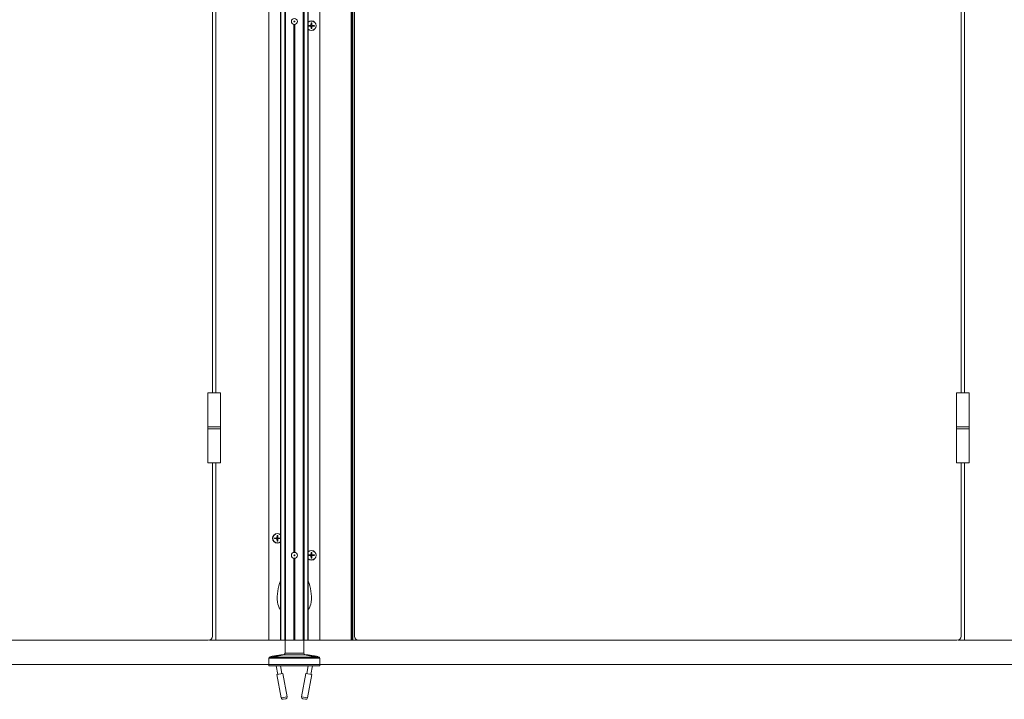
# Model space of a CAD drawing. Units: inches. Extents: x -485 to 12491, y 119 to 806.
# Drawn here: x 1410 to 1456, y 280 to 312 of the extents above; entities that cross this region are included whole.
import ezdxf

# ---------------------------------------------------------------- set-up
doc = ezdxf.new("R2010")
doc.units = ezdxf.units.IN
doc.header["$LTSCALE"] = 0.125
doc.header["$MEASUREMENT"] = 0
doc.layers.get('0').update_dxf_attribs({"lineweight": 9})

msp = doc.modelspace()

# ---------------------------------------------------------------- linework, layer by layer
for p, q in [((1422.06212, 389.56538), (1422.06212, 282.75438)), ((1422.0793, 389.56538), (1422.0793, 282.75438)), ((1422.25691, 389.56538), (1422.25691, 282.75438)), ((1422.30031, 389.56538), (1422.30031, 282.75438)), ((1423.11133, 389.56538), (1423.11133, 282.75438)), ((1423.15473, 389.56538), (1423.15473, 282.75438)), ((1423.33234, 389.56538), (1423.33234, 282.75438)), ((1423.34952, 389.56538), (1423.34952, 282.75438)), ((1421.52472, 282.75438), (1421.52472, 386.96695)), ((1423.88692, 282.75438), (1423.88692, 386.96695)), ((1418.91054, 321.87947), (1418.91054, 294.22091)), ((1419.06802, 321.87947), (1419.06802, 294.22091)), ((1453.60148, 321.87947), (1453.60148, 294.22091)), ((1453.75896, 321.87947), (1453.75896, 294.22091)), ((1425.33377, 282.75438), (1425.33377, 318.77799)), ((1425.371, 318.77799), (1425.371, 282.75438)), ((1425.4156, 318.77799), (1425.4156, 282.75438)), ((1425.49125, 318.77799), (1425.49125, 282.95123)), ((1422.68613, 311.28925), (1422.68613, 286.82777)), ((1422.7255, 311.28925), (1422.7255, 286.82777)), ((1423.35636, 311.24403), (1423.45217, 311.25136)), ((1423.35636, 311.21353), (1423.45217, 311.2062)), ((1423.45217, 311.25136), (1423.45294, 311.2413)), ((1423.45217, 311.2062), (1423.45294, 311.21627)), ((1423.47797, 311.36564), (1423.47064, 311.26983)), ((1423.47064, 311.26983), (1423.48071, 311.26906)), ((1423.47064, 311.18773), (1423.48071, 311.1885)), ((1423.47797, 311.09192), (1423.47064, 311.18773)), ((1423.5158, 311.26983), (1423.50574, 311.26906)), ((1423.5158, 311.18773), (1423.50574, 311.1885)), ((1423.50847, 311.36564), (1423.5158, 311.26983)), ((1423.50847, 311.09192), (1423.5158, 311.18773)), ((1423.53427, 311.25136), (1423.5335, 311.2413)), ((1423.53427, 311.2062), (1423.5335, 311.21627)), ((1423.63008, 311.24403), (1423.53427, 311.25136)), ((1423.63008, 311.21353), (1423.53427, 311.2062)), ((1418.694, 294.22091), (1419.28455, 294.22091)), ((1418.694, 294.22091), (1418.694, 292.64611)), ((1419.28455, 294.22091), (1419.28455, 292.64611)), ((1453.38495, 294.22091), (1453.9755, 294.22091)), ((1453.38495, 294.22091), (1453.38495, 292.64611)), ((1453.9755, 294.22091), (1453.9755, 292.64611)), ((1419.28455, 292.64611), (1418.694, 292.64611)), ((1419.28455, 292.63735), (1418.694, 292.63735)), ((1418.694, 292.55861), (1418.694, 292.63735)), ((1418.694, 292.55861), (1419.28455, 292.55861)), ((1418.694, 292.54877), (1419.28455, 292.54877)), ((1418.694, 290.97397), (1418.694, 292.54877)), ((1419.28455, 292.55861), (1419.28455, 292.63735)), ((1419.28455, 290.97397), (1419.28455, 292.54877)), ((1453.9755, 292.64611), (1453.38495, 292.64611)), ((1453.9755, 292.63735), (1453.38495, 292.63735)), ((1453.38495, 292.55861), (1453.38495, 292.63735)), ((1453.38495, 292.55861), (1453.9755, 292.55861)), ((1453.38495, 292.54877), (1453.9755, 292.54877)), ((1453.38495, 290.97397), (1453.38495, 292.54877)), ((1453.9755, 292.55861), (1453.9755, 292.63735)), ((1453.9755, 290.97397), (1453.9755, 292.54877)), ((1419.28455, 290.97397), (1418.694, 290.97397)), ((1418.91054, 290.97397), (1418.91054, 282.95123)), ((1419.06802, 290.97397), (1419.06802, 282.75438)), ((1453.9755, 290.97397), (1453.38495, 290.97397)), ((1453.60148, 290.97397), (1453.60148, 282.95123)), ((1453.75896, 290.97397), (1453.75896, 282.75438)), ((1421.78156, 287.49404), (1421.87737, 287.50137)), ((1421.78156, 287.46354), (1421.87737, 287.45621)), ((1421.87737, 287.50137), (1421.87814, 287.4913)), ((1421.87737, 287.45621), (1421.87814, 287.46627)), ((1421.90317, 287.61565), (1421.89584, 287.51984)), ((1421.89584, 287.51984), (1421.9059, 287.51907)), ((1421.89584, 287.43774), (1421.9059, 287.43851)), ((1421.90317, 287.34193), (1421.89584, 287.43774)), ((1421.941, 287.51984), (1421.93093, 287.51907)), ((1421.941, 287.43774), (1421.93093, 287.43851)), ((1421.93367, 287.61565), (1421.941, 287.51984)), ((1421.93367, 287.34193), (1421.941, 287.43774)), ((1421.95947, 287.50137), (1421.9587, 287.4913)), ((1421.95947, 287.45621), (1421.9587, 287.46627)), ((1422.05528, 287.49404), (1421.95947, 287.50137)), ((1422.05528, 287.46354), (1421.95947, 287.45621)), ((1422.68613, 286.555), (1422.68613, 282.75438)), ((1422.7255, 286.555), (1422.7255, 282.75438)), ((1423.35636, 286.70664), (1423.45217, 286.71396)), ((1423.35636, 286.67613), (1423.45217, 286.66881)), ((1423.45217, 286.71396), (1423.45294, 286.7039)), ((1423.45217, 286.66881), (1423.45294, 286.67887)), ((1423.47797, 286.82825), (1423.47064, 286.73244)), ((1423.47064, 286.73244), (1423.48071, 286.73167)), ((1423.47064, 286.65034), (1423.48071, 286.6511)), ((1423.47797, 286.55453), (1423.47064, 286.65034)), ((1423.5158, 286.73244), (1423.50574, 286.73167)), ((1423.5158, 286.65034), (1423.50574, 286.6511)), ((1423.50847, 286.82825), (1423.5158, 286.73244)), ((1423.50847, 286.55453), (1423.5158, 286.65034)), ((1423.53427, 286.71396), (1423.5335, 286.7039)), ((1423.53427, 286.66881), (1423.5335, 286.67887)), ((1423.63008, 286.70664), (1423.53427, 286.71396)), ((1423.63008, 286.67613), (1423.53427, 286.66881)), ((1418.71369, 282.75438), (1390.99716, 282.75438)), ((1419.06802, 282.75438), (1418.8318, 282.75438)), ((1419.06802, 282.75438), (1421.52472, 282.75438)), ((1421.52472, 282.75438), (1422.06212, 282.75438)), ((1422.0793, 282.75438), (1422.06212, 282.75438)), ((1422.0793, 282.75438), (1422.25691, 282.75438)), ((1422.25691, 282.75438), (1422.30031, 282.75438)), ((1422.27275, 282.16383), (1422.27275, 282.75438)), ((1422.30031, 282.75438), (1422.68613, 282.75438)), ((1422.7255, 282.75438), (1422.68613, 282.75438)), ((1422.7255, 282.75438), (1423.11133, 282.75438)), ((1423.11133, 282.75438), (1423.15473, 282.75438)), ((1423.13889, 282.16383), (1423.13889, 282.75438)), ((1423.15473, 282.75438), (1423.33234, 282.75438)), ((1423.34952, 282.75438), (1423.33234, 282.75438)), ((1423.34952, 282.75438), (1423.88692, 282.75438)), ((1423.88692, 282.75438), (1425.33377, 282.75438)), ((1425.33377, 282.75438), (1425.371, 282.75438)), ((1425.371, 282.75438), (1425.4156, 282.75438)), ((1425.6881, 282.75438), (1425.4156, 282.75438)), ((1453.40463, 282.75438), (1425.6881, 282.75438)), ((1453.75896, 282.75438), (1453.52274, 282.75438)), ((1453.75896, 282.75438), (1457.91842, 282.75438)), ((1421.57287, 281.96926), (1421.55695, 281.96633)), ((1423.85469, 281.96633), (1421.55695, 281.96633)), ((1422.07192, 282.08528), (1421.68475, 282.0139)), ((1422.20828, 282.08639), (1422.19236, 282.08346)), ((1423.20336, 282.08639), (1422.20828, 282.08639)), ((1422.27275, 282.16383), (1423.13889, 282.16383)), ((1423.13889, 282.16383), (1422.27275, 282.16383)), ((1423.20336, 282.08639), (1423.21928, 282.08346)), ((1423.72689, 282.0139), (1423.33972, 282.08528)), ((1423.83876, 281.96926), (1423.85469, 281.96633)), ((1423.88692, 281.92761), (1421.52472, 281.92761)), ((1421.52472, 281.57328), (1421.52472, 281.92761)), ((1423.88692, 281.57328), (1421.52472, 281.57328)), ((1421.87006, 281.57328), (1421.94305, 281.17734)), ((1422.06222, 281.57328), (1422.12889, 281.2116)), ((1423.34942, 281.57328), (1423.28275, 281.2116)), ((1423.54158, 281.57328), (1423.46859, 281.17734)), ((1423.88692, 281.57328), (1423.88692, 281.92761)), ((1422.17148, 281.21945), (1421.90046, 281.16949)), ((1421.90046, 281.16949), (1422.1003, 280.08539)), ((1422.17148, 281.21945), (1422.37132, 280.13535)), ((1423.24016, 281.21945), (1423.04032, 280.13535)), ((1423.51118, 281.16949), (1423.24016, 281.21945)), ((1423.51118, 281.16949), (1423.31134, 280.08539)), ((1422.1003, 280.08539), (1422.37132, 280.13535)), ((1423.04032, 280.13535), (1423.31134, 280.08539)), ((1422.30816, 280.04364), (1422.19201, 280.02223)), ((1423.21963, 280.02223), (1423.10348, 280.04364))]:
    msp.add_line(p, q)
msp.add_lwpolyline([(1364.35975, 281.63233), (1629.47747, 281.63233), (1629.47747, 390.42087)])
for centre, radius in [((1422.70582, 311.42563), 0.1378), ((1422.70582, 311.42563), 0.01969), ((1422.70582, 286.69139), 0.1378), ((1422.70582, 286.69139), 0.01969)]:
    msp.add_circle(centre, radius)
for centre, radius, start, end in [((1423.49322, 311.22878), 0.22244, 229.757978, 130.242022), ((1423.49322, 311.22878), 0.21654, 228.422204, 131.577796), ((1423.49322, 311.22878), 0.13771, 173.640948, 186.359052), ((1423.49322, 311.22878), 0.13214, 173.316303, 186.683697), ((1423.49322, 311.22878), 0.08866, 172.849244, 187.150756), ((1423.45064, 311.27136), 0.02006, 274.372707, 355.627293), ((1423.45064, 311.1862), 0.02006, 4.372707, 85.627293), ((1423.49322, 311.22878), 0.13214, 83.316303, 96.683697), ((1423.49322, 311.22878), 0.13771, 83.640948, 96.359052), ((1423.49322, 311.22878), 0.08866, 82.849244, 97.150756), ((1423.49322, 311.22878), 0.08866, 262.849244, 277.150756), ((1423.5358, 311.27136), 0.02006, 184.372707, 265.627293), ((1423.5358, 311.1862), 0.02006, 94.372707, 175.627293), ((1423.49322, 311.22878), 0.08866, 352.849244, 7.150756), ((1423.49322, 311.22878), 0.13214, 353.316303, 6.683697), ((1423.49322, 311.22878), 0.13771, 353.640948, 6.359052), ((1423.49322, 311.22878), 0.13214, 263.316303, 276.683697), ((1423.49322, 311.22878), 0.13771, 263.640948, 276.359052), ((1418.70384, 292.63735), 0.00984, 117.150699, 180), ((1418.70384, 292.55861), 0.00984, 180, 270), ((1419.27471, 292.55861), 0.00984, 270, 0), ((1419.27471, 292.63735), 0.00984, 0, 62.849301), ((1453.39479, 292.63735), 0.00984, 117.150699, 180), ((1453.39479, 292.55861), 0.00984, 180, 270), ((1453.96565, 292.55861), 0.00984, 270, 0), ((1453.96565, 292.63735), 0.00984, 0, 62.849301), ((1421.91842, 287.47879), 0.22244, 49.757978, 310.242022), ((1421.91842, 287.47879), 0.21654, 48.422204, 311.577796), ((1421.91842, 287.47879), 0.13771, 173.640948, 186.359052), ((1421.91842, 287.47879), 0.13214, 173.316303, 186.683697), ((1421.91842, 287.47879), 0.08866, 172.849244, 187.150756), ((1421.87584, 287.52137), 0.02006, 274.372707, 355.627293), ((1421.87584, 287.43621), 0.02006, 4.372707, 85.627293), ((1421.91842, 287.47879), 0.13214, 83.316303, 96.683697), ((1421.91842, 287.47879), 0.13771, 83.640948, 96.359052), ((1421.91842, 287.47879), 0.08866, 82.849244, 97.150756), ((1421.961, 287.52137), 0.02006, 184.372707, 265.627293), ((1421.961, 287.43621), 0.02006, 94.372707, 175.627293), ((1421.91842, 287.47879), 0.08866, 352.849244, 7.150756), ((1421.91842, 287.47879), 0.13214, 353.316303, 6.683697), ((1421.91842, 287.47879), 0.13771, 353.640948, 6.359052), ((1421.91842, 287.47879), 0.13214, 263.316303, 276.683697), ((1421.91842, 287.47879), 0.13771, 263.640948, 276.359052), ((1421.91842, 287.47879), 0.08866, 262.849244, 277.150756), ((1423.49322, 286.69139), 0.22244, 229.757978, 130.242022), ((1423.49322, 286.69139), 0.21654, 228.422204, 131.577796), ((1423.49322, 286.69139), 0.13771, 173.640948, 186.359052), ((1423.49322, 286.69139), 0.13214, 173.316303, 186.683697), ((1423.49322, 286.69139), 0.08866, 172.849244, 187.150756), ((1423.45064, 286.73397), 0.02006, 274.372707, 355.627293), ((1423.45064, 286.64881), 0.02006, 4.372707, 85.627293), ((1423.49322, 286.69139), 0.13214, 83.316303, 96.683697), ((1423.49322, 286.69139), 0.13214, 263.316303, 276.683697), ((1423.49322, 286.69139), 0.13771, 83.640948, 96.359052), ((1423.49322, 286.69139), 0.13771, 263.640948, 276.359052), ((1423.49322, 286.69139), 0.08866, 82.849244, 97.150756), ((1423.49322, 286.69139), 0.08866, 262.849244, 277.150756), ((1423.5358, 286.73397), 0.02006, 184.372707, 265.627293), ((1423.5358, 286.64881), 0.02006, 94.372707, 175.627293), ((1423.49322, 286.69139), 0.08866, 352.849244, 7.150756), ((1423.49322, 286.69139), 0.13214, 353.316303, 6.683697), ((1423.49322, 286.69139), 0.13771, 353.640948, 6.359052), ((1424.07908, 284.72288), 2.16535, 158.664843, 185.148856), ((1421.33256, 284.72288), 2.16535, 354.851144, 21.335157), ((1422.54984, 284.58509), 0.62992, 185.148856, 219.26225), ((1422.8618, 284.58509), 0.62992, 320.73775, 354.851144), ((1418.71369, 282.95123), 0.19685, 270, 0), ((1425.6881, 282.95123), 0.19685, 180, 270), ((1453.40463, 282.95123), 0.19685, 270, 0), ((1418.8318, 282.95123), 0.19685, 252.542397, 270), ((1453.52274, 282.95123), 0.19685, 252.542397, 270), ((1421.56409, 281.92761), 0.03937, 100.444697, 180), ((1421.72043, 281.82031), 0.19685, 100.444697, 129.478768), ((1422.10761, 281.89169), 0.19685, 70.810113, 100.444697), ((1422.19401, 282.16383), 0.07874, 280.444697, 0), ((1423.21763, 282.16383), 0.07874, 180, 259.555303), ((1423.30403, 281.89169), 0.19685, 79.555303, 109.189887), ((1423.69121, 281.82031), 0.19685, 50.521232, 79.555303), ((1423.84755, 281.92761), 0.03937, 0, 79.555303), ((1422.29389, 280.12108), 0.07874, 280.444697, 10.444697), ((1423.11775, 280.12108), 0.07874, 169.555303, 259.555303), ((1422.17774, 280.09966), 0.07874, 190.444697, 280.444697), ((1423.2339, 280.09966), 0.07874, 259.555303, 349.555303)]:
    msp.add_arc(centre, radius, start, end)
for points, knots in [([(1423.35636, 311.24403), (1423.35714, 311.24409), (1423.35806, 311.24415), (1423.3595, 311.24421), (1423.36027, 311.24422), (1423.36126, 311.24421), (1423.36168, 311.24419), (1423.36198, 311.24416)], [0.023761353, 0.023761353, 0.023761353, 0.023761353, 0.0297383873, 0.0297383873, 0.0356241675, 0.0356241675, 0.0403658212, 0.0403658212, 0.0403658212, 0.0403658212]), ([(1423.36198, 311.2134), (1423.36168, 311.21337), (1423.36126, 311.21335), (1423.36027, 311.21334), (1423.3595, 311.21336), (1423.35806, 311.21342), (1423.35714, 311.21347), (1423.35636, 311.21353)], [0.0542139802, 0.0542139802, 0.0542139802, 0.0542139802, 0.0589556339, 0.0589556339, 0.0648414141, 0.0648414141, 0.0708184484, 0.0708184484, 0.0708184484, 0.0708184484]), ([(1423.48071, 311.26906), (1423.48063, 311.26664), (1423.48024, 311.26422), (1423.47901, 311.25989), (1423.4781, 311.25762), (1423.47562, 311.25333), (1423.47406, 311.2513), (1423.4707, 311.24794), (1423.46868, 311.24638), (1423.46439, 311.24391), (1423.46212, 311.24299), (1423.45778, 311.24176), (1423.45536, 311.24137), (1423.45294, 311.2413)], [0.340908375, 0.340908375, 0.340908375, 0.340908375, 0.360010416, 0.360010416, 0.378130181, 0.378130181, 0.396249946, 0.396249946, 0.414369711, 0.414369711, 0.432489476, 0.432489476, 0.451591517, 0.451591517, 0.451591517, 0.451591517]), ([(1423.45294, 311.21627), (1423.45536, 311.21619), (1423.45778, 311.2158), (1423.46212, 311.21457), (1423.46439, 311.21366), (1423.46868, 311.21119), (1423.4707, 311.20962), (1423.47406, 311.20626), (1423.47562, 311.20424), (1423.4781, 311.19995), (1423.47901, 311.19768), (1423.48024, 311.19334), (1423.48063, 311.19092), (1423.48071, 311.1885)], [0.340908375, 0.340908375, 0.340908375, 0.340908375, 0.360010416, 0.360010416, 0.378130181, 0.378130181, 0.396249946, 0.396249946, 0.414369711, 0.414369711, 0.432489476, 0.432489476, 0.451591517, 0.451591517, 0.451591517, 0.451591517]), ([(1423.47784, 311.36002), (1423.47781, 311.36032), (1423.47779, 311.36074), (1423.47778, 311.36173), (1423.4778, 311.3625), (1423.47785, 311.36394), (1423.47791, 311.36486), (1423.47797, 311.36564)], [0.0542139802, 0.0542139802, 0.0542139802, 0.0542139802, 0.0589556339, 0.0589556339, 0.0648414141, 0.0648414141, 0.0708184484, 0.0708184484, 0.0708184484, 0.0708184484]), ([(1423.5335, 311.2413), (1423.53108, 311.24137), (1423.52866, 311.24176), (1423.52432, 311.24299), (1423.52205, 311.24391), (1423.51776, 311.24638), (1423.51574, 311.24794), (1423.51238, 311.2513), (1423.51082, 311.25333), (1423.50835, 311.25762), (1423.50743, 311.25989), (1423.5062, 311.26422), (1423.50581, 311.26664), (1423.50574, 311.26906)], [0.340908375, 0.340908375, 0.340908375, 0.340908375, 0.360010416, 0.360010416, 0.378130181, 0.378130181, 0.396249946, 0.396249946, 0.414369711, 0.414369711, 0.432489476, 0.432489476, 0.451591517, 0.451591517, 0.451591517, 0.451591517]), ([(1423.50574, 311.1885), (1423.50581, 311.19092), (1423.5062, 311.19334), (1423.50743, 311.19768), (1423.50835, 311.19995), (1423.51082, 311.20424), (1423.51238, 311.20626), (1423.51574, 311.20962), (1423.51776, 311.21119), (1423.52205, 311.21366), (1423.52432, 311.21457), (1423.52866, 311.2158), (1423.53108, 311.21619), (1423.5335, 311.21627)], [0.340908375, 0.340908375, 0.340908375, 0.340908375, 0.360010416, 0.360010416, 0.378130181, 0.378130181, 0.396249946, 0.396249946, 0.414369711, 0.414369711, 0.432489476, 0.432489476, 0.451591517, 0.451591517, 0.451591517, 0.451591517]), ([(1423.50847, 311.36564), (1423.50853, 311.36486), (1423.50859, 311.36394), (1423.50865, 311.3625), (1423.50866, 311.36173), (1423.50865, 311.36074), (1423.50863, 311.36032), (1423.5086, 311.36002)], [0.023761353, 0.023761353, 0.023761353, 0.023761353, 0.0297383873, 0.0297383873, 0.0356241675, 0.0356241675, 0.0403658212, 0.0403658212, 0.0403658212, 0.0403658212]), ([(1423.62446, 311.24416), (1423.62476, 311.24419), (1423.62518, 311.24421), (1423.62617, 311.24422), (1423.62694, 311.24421), (1423.62838, 311.24415), (1423.6293, 311.24409), (1423.63008, 311.24403)], [0.0542139802, 0.0542139802, 0.0542139802, 0.0542139802, 0.0589556339, 0.0589556339, 0.0648414141, 0.0648414141, 0.0708184484, 0.0708184484, 0.0708184484, 0.0708184484]), ([(1423.63008, 311.21353), (1423.6293, 311.21347), (1423.62838, 311.21342), (1423.62694, 311.21336), (1423.62617, 311.21334), (1423.62518, 311.21335), (1423.62476, 311.21337), (1423.62446, 311.2134)], [0.023761353, 0.023761353, 0.023761353, 0.023761353, 0.0297383873, 0.0297383873, 0.0356241675, 0.0356241675, 0.0403658212, 0.0403658212, 0.0403658212, 0.0403658212]), ([(1423.47797, 311.09192), (1423.47791, 311.0927), (1423.47785, 311.09363), (1423.4778, 311.09506), (1423.47778, 311.09584), (1423.47779, 311.09682), (1423.47781, 311.09724), (1423.47784, 311.09754)], [0.023761353, 0.023761353, 0.023761353, 0.023761353, 0.0297383873, 0.0297383873, 0.0356241675, 0.0356241675, 0.0403658212, 0.0403658212, 0.0403658212, 0.0403658212]), ([(1423.5086, 311.09754), (1423.50863, 311.09724), (1423.50865, 311.09682), (1423.50866, 311.09584), (1423.50865, 311.09506), (1423.50859, 311.09363), (1423.50853, 311.0927), (1423.50847, 311.09192)], [0.0542139802, 0.0542139802, 0.0542139802, 0.0542139802, 0.0589556339, 0.0589556339, 0.0648414141, 0.0648414141, 0.0708184484, 0.0708184484, 0.0708184484, 0.0708184484]), ([(1421.78156, 287.49404), (1421.78234, 287.4941), (1421.78326, 287.49415), (1421.7847, 287.49421), (1421.78547, 287.49423), (1421.78646, 287.49421), (1421.78688, 287.4942), (1421.78718, 287.49417)], [0.023761353, 0.023761353, 0.023761353, 0.023761353, 0.0297383873, 0.0297383873, 0.0356241675, 0.0356241675, 0.0403658212, 0.0403658212, 0.0403658212, 0.0403658212]), ([(1421.78718, 287.46341), (1421.78688, 287.46338), (1421.78646, 287.46336), (1421.78547, 287.46335), (1421.7847, 287.46336), (1421.78326, 287.46342), (1421.78234, 287.46348), (1421.78156, 287.46354)], [0.0542139802, 0.0542139802, 0.0542139802, 0.0542139802, 0.0589556339, 0.0589556339, 0.0648414141, 0.0648414141, 0.0708184484, 0.0708184484, 0.0708184484, 0.0708184484]), ([(1421.9059, 287.51907), (1421.90582, 287.51664), (1421.90544, 287.51423), (1421.90421, 287.50989), (1421.90329, 287.50762), (1421.90082, 287.50333), (1421.89926, 287.50131), (1421.8959, 287.49795), (1421.89387, 287.49638), (1421.88958, 287.49391), (1421.88731, 287.493), (1421.88298, 287.49177), (1421.88056, 287.49138), (1421.87814, 287.4913)], [0.340908375, 0.340908375, 0.340908375, 0.340908375, 0.360010416, 0.360010416, 0.378130181, 0.378130181, 0.396249946, 0.396249946, 0.414369711, 0.414369711, 0.432489476, 0.432489476, 0.451591517, 0.451591517, 0.451591517, 0.451591517]), ([(1421.87814, 287.46627), (1421.88056, 287.46619), (1421.88298, 287.46581), (1421.88731, 287.46458), (1421.88958, 287.46366), (1421.89387, 287.46119), (1421.8959, 287.45963), (1421.89926, 287.45627), (1421.90082, 287.45424), (1421.90329, 287.44995), (1421.90421, 287.44768), (1421.90544, 287.44335), (1421.90582, 287.44093), (1421.9059, 287.43851)], [0.340908375, 0.340908375, 0.340908375, 0.340908375, 0.360010416, 0.360010416, 0.378130181, 0.378130181, 0.396249946, 0.396249946, 0.414369711, 0.414369711, 0.432489476, 0.432489476, 0.451591517, 0.451591517, 0.451591517, 0.451591517]), ([(1421.90304, 287.61003), (1421.90301, 287.61033), (1421.90299, 287.61075), (1421.90298, 287.61173), (1421.90299, 287.61251), (1421.90305, 287.61394), (1421.90311, 287.61487), (1421.90317, 287.61565)], [0.0542139802, 0.0542139802, 0.0542139802, 0.0542139802, 0.0589556339, 0.0589556339, 0.0648414141, 0.0648414141, 0.0708184484, 0.0708184484, 0.0708184484, 0.0708184484]), ([(1421.9587, 287.4913), (1421.95628, 287.49138), (1421.95386, 287.49177), (1421.94952, 287.493), (1421.94725, 287.49391), (1421.94296, 287.49638), (1421.94094, 287.49795), (1421.93758, 287.50131), (1421.93601, 287.50333), (1421.93354, 287.50762), (1421.93263, 287.50989), (1421.9314, 287.51423), (1421.93101, 287.51664), (1421.93093, 287.51907)], [0.340908375, 0.340908375, 0.340908375, 0.340908375, 0.360010416, 0.360010416, 0.378130181, 0.378130181, 0.396249946, 0.396249946, 0.414369711, 0.414369711, 0.432489476, 0.432489476, 0.451591517, 0.451591517, 0.451591517, 0.451591517]), ([(1421.93093, 287.43851), (1421.93101, 287.44093), (1421.9314, 287.44335), (1421.93263, 287.44768), (1421.93354, 287.44995), (1421.93601, 287.45424), (1421.93758, 287.45627), (1421.94094, 287.45963), (1421.94296, 287.46119), (1421.94725, 287.46366), (1421.94952, 287.46458), (1421.95386, 287.46581), (1421.95628, 287.46619), (1421.9587, 287.46627)], [0.340908375, 0.340908375, 0.340908375, 0.340908375, 0.360010416, 0.360010416, 0.378130181, 0.378130181, 0.396249946, 0.396249946, 0.414369711, 0.414369711, 0.432489476, 0.432489476, 0.451591517, 0.451591517, 0.451591517, 0.451591517]), ([(1421.93367, 287.61565), (1421.93373, 287.61487), (1421.93378, 287.61394), (1421.93384, 287.61251), (1421.93386, 287.61173), (1421.93385, 287.61075), (1421.93383, 287.61033), (1421.9338, 287.61003)], [0.023761353, 0.023761353, 0.023761353, 0.023761353, 0.0297383873, 0.0297383873, 0.0356241675, 0.0356241675, 0.0403658212, 0.0403658212, 0.0403658212, 0.0403658212]), ([(1422.04966, 287.49417), (1422.04996, 287.4942), (1422.05038, 287.49421), (1422.05136, 287.49423), (1422.05214, 287.49421), (1422.05357, 287.49415), (1422.0545, 287.4941), (1422.05528, 287.49404)], [0.0542139802, 0.0542139802, 0.0542139802, 0.0542139802, 0.0589556339, 0.0589556339, 0.0648414141, 0.0648414141, 0.0708184484, 0.0708184484, 0.0708184484, 0.0708184484]), ([(1422.05528, 287.46354), (1422.0545, 287.46348), (1422.05357, 287.46342), (1422.05214, 287.46336), (1422.05136, 287.46335), (1422.05038, 287.46336), (1422.04996, 287.46338), (1422.04966, 287.46341)], [0.023761353, 0.023761353, 0.023761353, 0.023761353, 0.0297383873, 0.0297383873, 0.0356241675, 0.0356241675, 0.0403658212, 0.0403658212, 0.0403658212, 0.0403658212]), ([(1421.90317, 287.34193), (1421.90311, 287.34271), (1421.90305, 287.34363), (1421.90299, 287.34507), (1421.90298, 287.34584), (1421.90299, 287.34683), (1421.90301, 287.34725), (1421.90304, 287.34754)], [0.023761353, 0.023761353, 0.023761353, 0.023761353, 0.0297383873, 0.0297383873, 0.0356241675, 0.0356241675, 0.0403658212, 0.0403658212, 0.0403658212, 0.0403658212]), ([(1421.9338, 287.34754), (1421.93383, 287.34725), (1421.93385, 287.34683), (1421.93386, 287.34584), (1421.93384, 287.34507), (1421.93378, 287.34363), (1421.93373, 287.34271), (1421.93367, 287.34193)], [0.0542139802, 0.0542139802, 0.0542139802, 0.0542139802, 0.0589556339, 0.0589556339, 0.0648414141, 0.0648414141, 0.0708184484, 0.0708184484, 0.0708184484, 0.0708184484]), ([(1423.35636, 286.70664), (1423.35714, 286.7067), (1423.35806, 286.70675), (1423.3595, 286.70681), (1423.36027, 286.70682), (1423.36126, 286.70681), (1423.36168, 286.70679), (1423.36198, 286.70677)], [0.023761353, 0.023761353, 0.023761353, 0.023761353, 0.0297383873, 0.0297383873, 0.0356241675, 0.0356241675, 0.0403658212, 0.0403658212, 0.0403658212, 0.0403658212]), ([(1423.36198, 286.67601), (1423.36168, 286.67598), (1423.36126, 286.67596), (1423.36027, 286.67595), (1423.3595, 286.67596), (1423.35806, 286.67602), (1423.35714, 286.67607), (1423.35636, 286.67613)], [0.0542139802, 0.0542139802, 0.0542139802, 0.0542139802, 0.0589556339, 0.0589556339, 0.0648414141, 0.0648414141, 0.0708184484, 0.0708184484, 0.0708184484, 0.0708184484]), ([(1423.48071, 286.73167), (1423.48063, 286.72924), (1423.48024, 286.72683), (1423.47901, 286.72249), (1423.4781, 286.72022), (1423.47562, 286.71593), (1423.47406, 286.71391), (1423.4707, 286.71055), (1423.46868, 286.70898), (1423.46439, 286.70651), (1423.46212, 286.70559), (1423.45778, 286.70437), (1423.45536, 286.70398), (1423.45294, 286.7039)], [0.340908375, 0.340908375, 0.340908375, 0.340908375, 0.360010416, 0.360010416, 0.378130181, 0.378130181, 0.396249946, 0.396249946, 0.414369711, 0.414369711, 0.432489476, 0.432489476, 0.451591517, 0.451591517, 0.451591517, 0.451591517]), ([(1423.45294, 286.67887), (1423.45536, 286.67879), (1423.45778, 286.67841), (1423.46212, 286.67718), (1423.46439, 286.67626), (1423.46868, 286.67379), (1423.4707, 286.67223), (1423.47406, 286.66886), (1423.47562, 286.66684), (1423.4781, 286.66255), (1423.47901, 286.66028), (1423.48024, 286.65595), (1423.48063, 286.65353), (1423.48071, 286.6511)], [0.340908375, 0.340908375, 0.340908375, 0.340908375, 0.360010416, 0.360010416, 0.378130181, 0.378130181, 0.396249946, 0.396249946, 0.414369711, 0.414369711, 0.432489476, 0.432489476, 0.451591517, 0.451591517, 0.451591517, 0.451591517]), ([(1423.47784, 286.82263), (1423.47781, 286.82293), (1423.47779, 286.82335), (1423.47778, 286.82433), (1423.4778, 286.8251), (1423.47785, 286.82654), (1423.47791, 286.82746), (1423.47797, 286.82825)], [0.0542139802, 0.0542139802, 0.0542139802, 0.0542139802, 0.0589556339, 0.0589556339, 0.0648414141, 0.0648414141, 0.0708184484, 0.0708184484, 0.0708184484, 0.0708184484]), ([(1423.47797, 286.55453), (1423.47791, 286.55531), (1423.47785, 286.55623), (1423.4778, 286.55767), (1423.47778, 286.55844), (1423.47779, 286.55943), (1423.47781, 286.55984), (1423.47784, 286.56014)], [0.023761353, 0.023761353, 0.023761353, 0.023761353, 0.0297383873, 0.0297383873, 0.0356241675, 0.0356241675, 0.0403658212, 0.0403658212, 0.0403658212, 0.0403658212]), ([(1423.5335, 286.7039), (1423.53108, 286.70398), (1423.52866, 286.70437), (1423.52432, 286.70559), (1423.52205, 286.70651), (1423.51776, 286.70898), (1423.51574, 286.71055), (1423.51238, 286.71391), (1423.51082, 286.71593), (1423.50835, 286.72022), (1423.50743, 286.72249), (1423.5062, 286.72683), (1423.50581, 286.72924), (1423.50574, 286.73167)], [0.340908375, 0.340908375, 0.340908375, 0.340908375, 0.360010416, 0.360010416, 0.378130181, 0.378130181, 0.396249946, 0.396249946, 0.414369711, 0.414369711, 0.432489476, 0.432489476, 0.451591517, 0.451591517, 0.451591517, 0.451591517]), ([(1423.50574, 286.6511), (1423.50581, 286.65353), (1423.5062, 286.65595), (1423.50743, 286.66028), (1423.50835, 286.66255), (1423.51082, 286.66684), (1423.51238, 286.66886), (1423.51574, 286.67223), (1423.51776, 286.67379), (1423.52205, 286.67626), (1423.52432, 286.67718), (1423.52866, 286.67841), (1423.53108, 286.67879), (1423.5335, 286.67887)], [0.340908375, 0.340908375, 0.340908375, 0.340908375, 0.360010416, 0.360010416, 0.378130181, 0.378130181, 0.396249946, 0.396249946, 0.414369711, 0.414369711, 0.432489476, 0.432489476, 0.451591517, 0.451591517, 0.451591517, 0.451591517]), ([(1423.50847, 286.82825), (1423.50853, 286.82746), (1423.50859, 286.82654), (1423.50865, 286.8251), (1423.50866, 286.82433), (1423.50865, 286.82335), (1423.50863, 286.82293), (1423.5086, 286.82263)], [0.023761353, 0.023761353, 0.023761353, 0.023761353, 0.0297383873, 0.0297383873, 0.0356241675, 0.0356241675, 0.0403658212, 0.0403658212, 0.0403658212, 0.0403658212]), ([(1423.5086, 286.56014), (1423.50863, 286.55984), (1423.50865, 286.55943), (1423.50866, 286.55844), (1423.50865, 286.55767), (1423.50859, 286.55623), (1423.50853, 286.55531), (1423.50847, 286.55453)], [0.0542139802, 0.0542139802, 0.0542139802, 0.0542139802, 0.0589556339, 0.0589556339, 0.0648414141, 0.0648414141, 0.0708184484, 0.0708184484, 0.0708184484, 0.0708184484]), ([(1423.62446, 286.70677), (1423.62476, 286.70679), (1423.62518, 286.70681), (1423.62617, 286.70682), (1423.62694, 286.70681), (1423.62838, 286.70675), (1423.6293, 286.7067), (1423.63008, 286.70664)], [0.0542139802, 0.0542139802, 0.0542139802, 0.0542139802, 0.0589556339, 0.0589556339, 0.0648414141, 0.0648414141, 0.0708184484, 0.0708184484, 0.0708184484, 0.0708184484]), ([(1423.63008, 286.67613), (1423.6293, 286.67607), (1423.62838, 286.67602), (1423.62694, 286.67596), (1423.62617, 286.67595), (1423.62518, 286.67596), (1423.62476, 286.67598), (1423.62446, 286.67601)], [0.023761353, 0.023761353, 0.023761353, 0.023761353, 0.0297383873, 0.0297383873, 0.0356241675, 0.0356241675, 0.0403658212, 0.0403658212, 0.0403658212, 0.0403658212]), ([(1422.19236, 282.08346), (1422.19236, 282.08346), (1422.1881, 282.08214), (1422.17015, 282.07695), (1422.15645, 282.07312), (1422.12446, 282.06481), (1422.10354, 282.05964), (1422.05528, 282.04866), (1422.02793, 282.04286), (1422.00107, 282.0375), (1421.95571, 282.02845), (1421.90347, 282.01902), (1421.80147, 282.00205), (1421.75173, 281.99446), (1421.66977, 281.98246), (1421.63376, 281.97748), (1421.58531, 281.97089), (1421.57287, 281.96926), (1421.57287, 281.96926)], [3.94377375, 3.94377375, 3.94377375, 3.94377375, 4.16891843, 4.16891843, 4.39406311, 4.39406311, 4.61931648, 4.61931648, 4.84456985, 4.84456985, 4.84456985, 5.22494176, 5.22494176, 5.60531367, 5.60531367, 5.98568617, 5.98568617, 6.36605867, 6.36605867, 6.36605867, 6.36605867]), ([(1423.83876, 281.96926), (1423.83876, 281.96926), (1423.82633, 281.97089), (1423.77788, 281.97748), (1423.74187, 281.98246), (1423.65991, 281.99446), (1423.61017, 282.00205), (1423.50817, 282.01902), (1423.45593, 282.02845), (1423.38371, 282.04286), (1423.35636, 282.04866), (1423.3081, 282.05964), (1423.28718, 282.06481), (1423.25518, 282.07312), (1423.24149, 282.07695), (1423.22354, 282.08214), (1423.21928, 282.08346), (1423.21928, 282.08346)], [1.52148882, 1.52148882, 1.52148882, 1.52148882, 1.90186132, 1.90186132, 2.28223382, 2.28223382, 2.66260573, 2.66260573, 3.04297764, 3.04297764, 3.26823101, 3.26823101, 3.49348439, 3.49348439, 3.71862907, 3.71862907, 3.94377375, 3.94377375, 3.94377375, 3.94377375])]:
    msp.add_open_spline(points, degree=3, knots=knots)
for points, weights in [([(1423.40525, 311.23982), (1423.38789, 311.24156), (1423.36198, 311.24416)], [1, 1.02078693089, 1.00129386219]), ([(1423.36198, 311.2134), (1423.38789, 311.216), (1423.40525, 311.21775)], [1.00129386342, 1.02078695187, 1]), ([(1423.45294, 311.2413), (1423.43765, 311.2408), (1423.40525, 311.23982)], [1.842571459, 1.46000908053, 1]), ([(1423.40525, 311.21775), (1423.43765, 311.21676), (1423.45294, 311.21627)], [1, 1.46000908053, 1.842571459]), ([(1423.47784, 311.36002), (1423.48044, 311.33411), (1423.48218, 311.31675)], [1.00129386342, 1.02078695189, 1]), ([(1423.48218, 311.14081), (1423.48044, 311.12345), (1423.47784, 311.09754)], [1, 1.02078693091, 1.00129386219]), ([(1423.48218, 311.31675), (1423.4812, 311.28435), (1423.48071, 311.26906)], [1, 1.46000908053, 1.842571459]), ([(1423.48071, 311.1885), (1423.4812, 311.17321), (1423.48218, 311.14081)], [1.842571459, 1.46000908053, 1]), ([(1423.50426, 311.31675), (1423.506, 311.33411), (1423.5086, 311.36002)], [1, 1.02078693088, 1.00129386219]), ([(1423.50574, 311.26906), (1423.50524, 311.28435), (1423.50426, 311.31675)], [1.842571459, 1.46000908053, 1]), ([(1423.50426, 311.14081), (1423.50524, 311.17321), (1423.50574, 311.1885)], [1, 1.46000908053, 1.842571459]), ([(1423.5086, 311.09754), (1423.506, 311.12345), (1423.50426, 311.14081)], [1.00129386342, 1.02078695187, 1]), ([(1423.58119, 311.23982), (1423.54879, 311.2408), (1423.5335, 311.2413)], [1, 1.46000908053, 1.842571459]), ([(1423.5335, 311.21627), (1423.54879, 311.21676), (1423.58119, 311.21775)], [1.842571459, 1.46000908053, 1]), ([(1423.62446, 311.24416), (1423.59855, 311.24156), (1423.58119, 311.23982)], [1.00129386342, 1.02078695187, 1]), ([(1423.58119, 311.21775), (1423.59855, 311.216), (1423.62446, 311.2134)], [1, 1.02078693085, 1.00129386219]), ([(1421.83045, 287.48982), (1421.81309, 287.49157), (1421.78718, 287.49417)], [1, 1.02078693089, 1.00129386219]), ([(1421.78718, 287.46341), (1421.81309, 287.46601), (1421.83045, 287.46775)], [1.00129386342, 1.02078695187, 1]), ([(1421.87814, 287.4913), (1421.86285, 287.49081), (1421.83045, 287.48982)], [1.842571459, 1.46000908053, 1]), ([(1421.83045, 287.46775), (1421.86285, 287.46677), (1421.87814, 287.46627)], [1, 1.46000908053, 1.842571459]), ([(1421.90304, 287.61003), (1421.90564, 287.58412), (1421.90738, 287.56676)], [1.00129386342, 1.02078695189, 1]), ([(1421.90738, 287.56676), (1421.9064, 287.53436), (1421.9059, 287.51907)], [1, 1.46000908053, 1.842571459]), ([(1421.9059, 287.43851), (1421.9064, 287.42322), (1421.90738, 287.39082)], [1.842571459, 1.46000908053, 1]), ([(1421.92945, 287.56676), (1421.9312, 287.58412), (1421.9338, 287.61003)], [1, 1.02078693088, 1.00129386219]), ([(1421.93093, 287.51907), (1421.93044, 287.53436), (1421.92945, 287.56676)], [1.842571459, 1.46000908053, 1]), ([(1421.92945, 287.39082), (1421.93044, 287.42322), (1421.93093, 287.43851)], [1, 1.46000908053, 1.842571459]), ([(1422.00639, 287.48982), (1421.97399, 287.49081), (1421.9587, 287.4913)], [1, 1.46000908053, 1.842571459]), ([(1421.9587, 287.46627), (1421.97399, 287.46677), (1422.00639, 287.46775)], [1.842571459, 1.46000908053, 1]), ([(1422.04966, 287.49417), (1422.02375, 287.49157), (1422.00639, 287.48982)], [1.00129386342, 1.02078695187, 1]), ([(1422.00639, 287.46775), (1422.02375, 287.46601), (1422.04966, 287.46341)], [1, 1.02078693085, 1.00129386219]), ([(1421.90738, 287.39082), (1421.90564, 287.37346), (1421.90304, 287.34754)], [1, 1.02078693091, 1.00129386219]), ([(1421.9338, 287.34754), (1421.9312, 287.37346), (1421.92945, 287.39082)], [1.00129386342, 1.02078695187, 1]), ([(1423.40525, 286.70242), (1423.38789, 286.70416), (1423.36198, 286.70677)], [1, 1.02078693089, 1.00129386219]), ([(1423.36198, 286.67601), (1423.38789, 286.67861), (1423.40525, 286.68035)], [1.00129386342, 1.02078695187, 1]), ([(1423.45294, 286.7039), (1423.43765, 286.70341), (1423.40525, 286.70242)], [1.842571459, 1.46000908053, 1]), ([(1423.40525, 286.68035), (1423.43765, 286.67937), (1423.45294, 286.67887)], [1, 1.46000908053, 1.842571459]), ([(1423.47784, 286.82263), (1423.48044, 286.79672), (1423.48218, 286.77936)], [1.00129386342, 1.02078695189, 1]), ([(1423.48218, 286.60342), (1423.48044, 286.58606), (1423.47784, 286.56014)], [1, 1.02078693091, 1.00129386219]), ([(1423.48218, 286.77936), (1423.4812, 286.74696), (1423.48071, 286.73167)], [1, 1.46000908053, 1.842571459]), ([(1423.48071, 286.6511), (1423.4812, 286.63582), (1423.48218, 286.60342)], [1.842571459, 1.46000908053, 1]), ([(1423.50426, 286.77936), (1423.506, 286.79672), (1423.5086, 286.82263)], [1, 1.02078693088, 1.00129386219]), ([(1423.50574, 286.73167), (1423.50524, 286.74696), (1423.50426, 286.77936)], [1.842571459, 1.46000908053, 1]), ([(1423.50426, 286.60342), (1423.50524, 286.63582), (1423.50574, 286.6511)], [1, 1.46000908053, 1.842571459]), ([(1423.5086, 286.56014), (1423.506, 286.58606), (1423.50426, 286.60342)], [1.00129386342, 1.02078695187, 1]), ([(1423.58119, 286.70242), (1423.54879, 286.70341), (1423.5335, 286.7039)], [1, 1.46000908053, 1.842571459]), ([(1423.5335, 286.67887), (1423.54879, 286.67937), (1423.58119, 286.68035)], [1.842571459, 1.46000908053, 1]), ([(1423.62446, 286.70677), (1423.59855, 286.70416), (1423.58119, 286.70242)], [1.00129386342, 1.02078695187, 1]), ([(1423.58119, 286.68035), (1423.59855, 286.67861), (1423.62446, 286.67601)], [1, 1.02078693085, 1.00129386219])]:
    msp.add_rational_spline(points, weights, degree=2)

doc.saveas('drawing.dxf')
